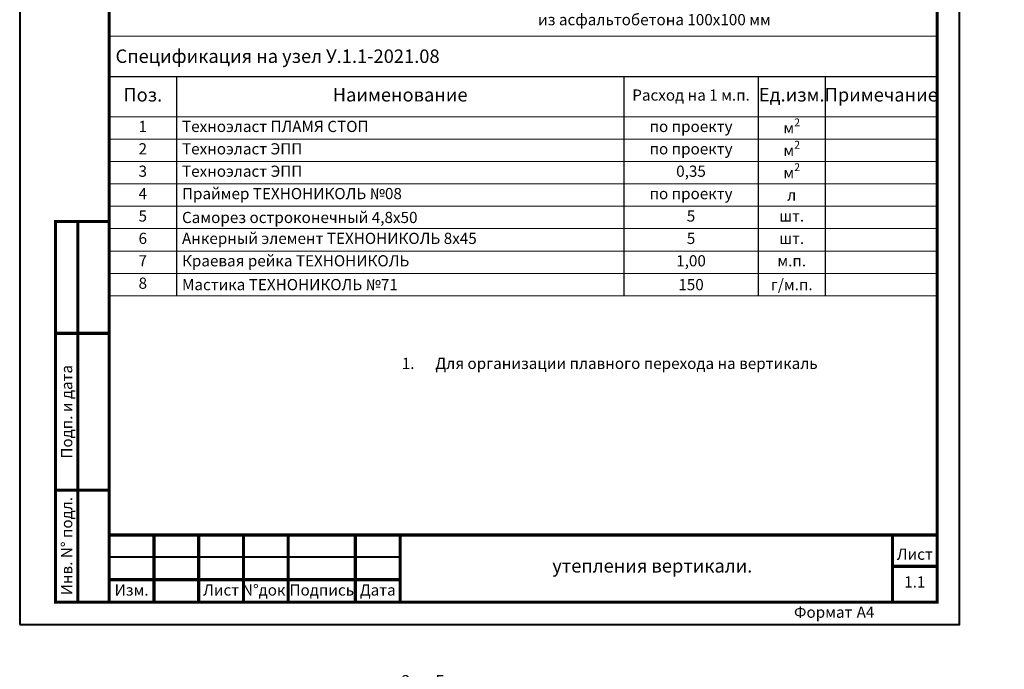
# Model space of a CAD drawing. Units: millimetres. Extents: x -43949 to 119705, y -13055 to 2974.
# Drawn here: x 81339 to 83539, y -3270 to -1820 of the extents above; entities that cross this region are included whole.
import ezdxf
from ezdxf import colors
from ezdxf.entities.mleader import LeaderData, LeaderLine
from ezdxf.enums import TextEntityAlignment as Align
from ezdxf.math import Vec2, Vec3

# ---------------------------------------------------------------- set-up
doc = ezdxf.new("R2010")
doc.units = ezdxf.units.MM
doc.layers.get('0').update_dxf_attribs({"lineweight": 30})
doc.layers.get('DEFPOINTS').update_dxf_attribs({"color": 251, "lineweight": 0})
doc.layers.add('TN-АННОТАЦИИ', color=7, linetype='Continuous', lineweight=20, true_color=0x000000)
doc.layers.add('TN-ТАБЛИЦЫ', color=7, linetype='Continuous', lineweight=40, true_color=0x000000)
doc.styles.add('TN-Текст', font='isocpeur.ttf')
doc.styles.add('TN-Текст-Аннотативный', font='isocpeur.ttf')

# ---------------------------------------------------------------- blocks, each defined once
blk = doc.blocks.new('*U22')
blk.add_lwpolyline([(0, 0), (210, 0), (210, 297), (0, 297)], close=True)
at = {"const_width": 0.7}
for points in [[(20, 5), (205, 5), (205, 292), (20, 292)], [(8, 5), (20, 5), (20, 90), (8, 90)], [(20, 20), (20, 5), (205, 5), (205, 20)]]:
    blk.add_lwpolyline(points, close=True, dxfattribs=at)
for points in [[(13, 5), (13, 90)], [(20, 65), (8, 65)], [(20, 30), (8, 30)], [(30, 20), (30, 5)], [(40, 20), (40, 5)], [(50, 20), (50, 5)], [(60, 20), (60, 5)], [(75, 20), (75, 5)], [(85, 20), (85, 5)], [(195, 20), (195, 5)], [(195, 13), (205, 13)], [(85, 10), (20, 10)]]:
    blk.add_lwpolyline(points, dxfattribs=at)
blk.add_lwpolyline([(85, 15), (20, 15)])
at = {"color": 0, "style": 'TN-Текст'}
for s, p in [('Подп. и дата', (10.5, 47.5)), ('Инв. N%%D подл.', (10.5, 17.5))]:
    blk.add_text(s, height=2.5, rotation=90, dxfattribs=at).set_placement(p, align=Align.MIDDLE_CENTER)
for s, p in [('Лист', (200, 13.67)), ('Изм.', (25, 5.67)), ('Лист', (45, 5.67)), ('N%%Dдок.', (55, 5.67)), ('Подпись', (67.5, 5.67)), ('Дата', (80, 5.67))]:
    blk.add_text(s, height=2.5, dxfattribs=at).set_placement(p, align=Align.BOTTOM_CENTER)
blk.add_text('Формат', height=2.5, dxfattribs=at).set_placement((173, 1.5))
at = {"color": 0, "style": 'TN-Текст', "flags": 8}
for tag, p, height in [('ФОРМА6_001', (131.78, 11.28), 3.5), ('ФОРМАТ', (187, 1.5), 2.5)]:
    blk.add_attdef(tag, p, '', height=height, dxfattribs=at)
blk.add_attdef('ЛИСТ__', text='', height=2.5, dxfattribs=at).set_placement((200, 9.5), align=Align.MIDDLE_CENTER)
blk = doc.blocks.new('*T59')
at = {"layer": 'DEFPOINTS', "color": 8, "linetype": 'ByBlock', "lineweight": 0, "transparency": 16777216}
for p, q in [((0, 0), (1850, 0)), ((0, 0), (0, -90)), ((1850, 0), (1850, -90))]:
    blk.add_line(p, q, dxfattribs=at)
at = {"layer": 'TN-ТАБЛИЦЫ', "color": 0, "lineweight": 30, "transparency": 16777216}
for p, q in [((0, -90), (1850, -90)), ((0, -90), (0, -580)), ((150, -90), (150, -580)), ((1150, -90), (1150, -580)), ((1450, -90), (1450, -580)), ((1600, -90), (1600, -580)), ((1850, -90), (1850, -580))]:
    blk.add_line(p, q, dxfattribs=at)
at = {"layer": 'TN-ТАБЛИЦЫ', "color": 0, "linetype": 'ByBlock', "lineweight": 20, "transparency": 16777216}
for p, q in [((0, -180), (1850, -180)), ((0, -230), (1850, -230)), ((0, -280), (1850, -280)), ((0, -330), (1850, -330)), ((0, -380), (1850, -380)), ((0, -430), (1850, -430)), ((0, -480), (1850, -480)), ((0, -530), (1850, -530)), ((0, -580), (1850, -580))]:
    blk.add_line(p, q, dxfattribs=at)
at = {"layer": 'TN-ТАБЛИЦЫ', "color": 7, "lineweight": 13, "transparency": 16777216, "style": 'TN-Текст'}
for s, insert, char_height, width, attachment_point in [('{\\fISOCPEUR|b1|i0|c204|p34; Спецификация на узел \\C1;У.1.1-2021.08}', (5, -45), 30, 1840, 4), ('Поз.', (75, -135), 30, 140, 5), ('Наименование', (650, -135), 30, 990, 5), ('Расход на 1 м.п. ', (1300, -135), 25, 290, 5), ('Ед.изм.', (1525, -135), 30, 140, 5), ('Примечание', (1725, -135), 30, 240, 5), ('1', (75, -205), 25, 140, 5), (' Техноэласт ПЛАМЯ СТОП', (155, -205), 25, 990, 4), ('по проекту', (1300, -205), 25, 290, 5), ('\\A1;м{\\H0.7x;\\S2^ ;}', (1525, -205), 25, 140, 5), ('2', (75, -255), 25, 140, 5), (' Техноэласт ЭПП', (155, -255), 25, 990, 4), ('\\A1;м{\\H0.7x;\\S2^ ;}', (1525, -255), 25, 140, 5), ('по проекту', (1300, -255), 25, 290, 5), ('\\A1;м{\\H0.7x;\\S2^ ;}', (1525, -305), 25, 140, 5), ('3', (75, -305), 25, 140, 5), (' Техноэласт ЭПП', (155, -305), 25, 990, 4), ('0,35', (1300, -305), 25, 290, 5), ('4', (75, -355), 25, 140, 5), (' Праймер ТЕХНОНИКОЛЬ №08', (155, -355), 25, 990, 4), ('по проекту', (1300, -355), 25, 290, 5), ('\\A1;л', (1525, -355), 25, 140, 5), ('5', (75, -405), 25, 140, 5), ('{\\C256; Саморез остроконечный 4,8х50}', (155, -405), 25, 990, 4), ('5', (1300, -405), 25, 290, 5), ('шт.', (1525, -405), 25, 140, 5), ('6', (75, -455), 25, 140, 5), (' Анкерный элемент ТЕХНОНИКОЛЬ 8х45', (155, -455), 25, 990, 4), ('5', (1300, -455), 25, 290, 5), ('шт.', (1525, -455), 25, 140, 5), ('7', (75, -505), 25, 140, 5), (' Краевая рейка ТЕХНОНИКОЛЬ', (155, -505), 25, 990, 4), ('1,00', (1300, -505), 25, 290, 5), ('м.п.', (1525, -505), 25, 140, 5), ('8', (75, -555), 25, 140, 5), ('{\\C256; Мастика ТЕХНОНИКОЛЬ №71}', (155, -555), 25, 990, 4), ('\\A1;{\\C256;150}', (1300, -555), 25, 290, 5), ('\\A1;{\\C256;г/м.п.}', (1525, -555), 25, 140, 5)]:
    blk.add_mtext(s, dxfattribs=dict(at, insert=insert, char_height=char_height, width=width, attachment_point=attachment_point))
blk = doc.blocks.new('_DotSmall')
at = {"color": 0, "linetype": 'ByBlock', "const_width": 0.5}
blk.add_lwpolyline([(-0.0625, 0, 1), (0.0625, 0, 1)], format="xyb", close=True, dxfattribs=at)

msp = doc.modelspace()

# ---------------------------------------------------------------- block references
msp.add_blockref('*T59', (81539.1, -1856.1))
at = {"layer": 'TN-ТАБЛИЦЫ', "color": 7}
ref = msp.add_blockref('*U22', (81339.1, -3170), dxfattribs=dict(at, xscale=10, yscale=10, zscale=10))
ref.add_attrib('ФОРМАТ', 'А4', (83209.1, -3155), dxfattribs={"layer": '0', "color": 0, "height": 25, "style": 'TN-Текст'})
ref.add_attrib('ЛИСТ__', '1.1', dxfattribs={"layer": '0', "color": 0, "height": 25, "style": 'TN-Текст'}).set_placement((83339.1, -3075), align=Align.MIDDLE_CENTER)
ref.add_attrib('ФОРМА6_002', 'утепления вертикали.', (82529.1, -3054), dxfattribs={"layer": '0', "color": 0, "height": 30, "style": 'TN-Текст'})

# ---------------------------------------------------------------- texts
at = {"layer": 'TN-АННОТАЦИИ', "color": 0, "insert": (81567.8, -2574.5), "char_height": 25, "attachment_point": 1, "style": 'TN-Текст-Аннотативный'}
msp.add_mtext_dynamic_manual_height_columns('\\pi-75,l100,t100;{\\H1.00002x;\\C256;1.^IДля организации плавного перехода на вертикаль допускается применение готового изделия из минераловатных плит повышенной жесткости со сторонами до 100мм - ТЕХНОНИКОЛЬ ГАЛТЕЛЬ.\\P2.^IГалтель, для организации плавного перехода на вертикаль, допускается изготавливать из минераловатных плит ТЕХНОРУФ ПРОФ, толщиной 100 мм.}', width=1752.212, gutter_width=20358.2, heights=[0], dxfattribs=at)

# ---------------------------------------------------------------- leaders
at = {"layer": 'TN-АННОТАЦИИ'}
ml = msp.add_multileader_mtext('Standard', dxfattribs=at)
ml.set_content('Наклонный клиновидный бортик \\Pиз асфальтобетона 100х100 мм', color=256, style='TN-Текст')
ml.set_leader_properties(color=256, linetype='ByLayer', lineweight=-1)
ml.set_arrow_properties(name='DOTSMALL')
ml.build(insert=Vec2(0, 0))
ml.multileader.update_dxf_attribs({"text_left_attachment_type": 6, "text_right_attachment_type": 6, "dogleg_length": 100, "arrow_head_size": 50, "scale": 10})
ctx = ml.context
ctx.base_point, ctx.scale, ctx.char_height, ctx.arrow_head_size, ctx.landing_gap_size, ctx.plane_origin = Vec3(82509.8, -1797.8), 10, 25, 50, 0, Vec3(80536.5, -2142.8)
ctx.left_attachment, ctx.right_attachment, ctx.text_align_type = 6, 6, 1
notes = []
notes.append((ctx, [(1, (1, 1, 0), (82501.6, -1797.8), (1, 0), 8.18, [(0, [(82227, -1158.9), (82227, -1345.2), (82501.6, -1345.2)], 0, [])])]))
ctx.mtext.insert, ctx.mtext.alignment, ctx.mtext.line_spacing_style, ctx.mtext.flow_direction = Vec3(82757.3, -1765.3), 2, 2, 5
for ctx, leaders in notes:
    for number, flags, end, landing, length, lines in leaders:
        leader = LeaderData()
        leader.index, (leader.has_last_leader_line, leader.has_dogleg_vector, leader.attachment_direction) = number, flags
        leader.last_leader_point, leader.dogleg_vector, leader.dogleg_length = Vec3(end), Vec3(landing), length
        for number, points, colour, breaks in lines:
            line = LeaderLine()
            line.index, line.vertices, line.color, line.breaks = number, Vec3.list(points), colors.encode_raw_color(colour), breaks
            leader.lines.append(line)
        ctx.leaders.append(leader)

doc.saveas('drawing.dxf')
